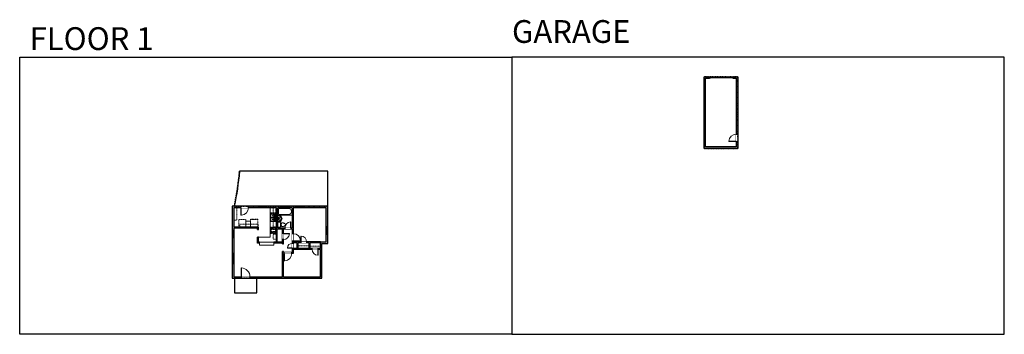
# Model space of a CAD drawing. Units: inches. Extents: x 124 to 4124, y -2728 to -1451.
import ezdxf

# ---------------------------------------------------------------- set-up
doc = ezdxf.new("R2010")
doc.units = ezdxf.units.IN
doc.linetypes.add('Dash', pattern=[0.23622, 0.11811, -0.11811])
doc.layers.get('0').update_dxf_attribs({"color": 255})
doc.layers.get('Defpoints').update_dxf_attribs({"color": 6, "linetype": 'Dash'})
doc.layers.add('A-DOOR&WINDOWS', color=4, linetype='Continuous', lineweight=9)
doc.layers.add('A-OBJECT', color=2, linetype='Continuous', lineweight=9)
doc.layers.add('A-WALL', color=252, linetype='Continuous')
doc.styles.add('ATTR', font='romans.shx', dxfattribs={"width": 0.8, "height": 1.075})
doc.styles.get("Standard").update_dxf_attribs({"font": 'arial.ttf'})

# ---------------------------------------------------------------- blocks, each defined once
blk = doc.blocks.new('*U234')
at = {"layer": 'A-OBJECT', "color": 0, "linetype": 'ByBlock', "lineweight": -2, "transparency": 33554687}
for p, q in [((-36.3, -37.4), (-36.3, -39.4)), ((-34.9, -37.7), (-35.6, -39.6)), ((-1.5, -37.7), (-0.9, -39.6)), ((-0.1, -37.4), (-0.1, -39.4))]:
    blk.add_line(p, q, dxfattribs=at)
blk.add_lwpolyline([(-0.1, -38.2), (0, 0), (-36.2, 0), (-36.3, -38.2)], close=True, dxfattribs=at)
for points in [[(-36.3, -38.9), (-36.3, -39.9, 0.414214), (-36.1, -40.2), (-18.6, -40.2, 0.414214), (-18.4, -39.9), (-18.4, -38.9, 0.414214), (-18.6, -38.7), (-35.2, -38.7)], [(-0.1, -38.9), (-0.1, -39.9, -0.414214), (-0.3, -40.2), (-17.8, -40.2, -0.414214), (-18, -39.9), (-18, -38.9, -0.414214), (-17.8, -38.7), (-1.2, -38.7)]]:
    blk.add_lwpolyline(points, format="xyb", dxfattribs=at)
for centre, radius in [((-35.6, -37.4), 0.748), ((-35.9, -39.4), 0.394), ((-35.9, -39.4), 0.118), ((-35.6, -37.4), 0.118), ((-0.8, -37.4), 0.748), ((-0.8, -37.4), 0.118), ((-0.5, -39.4), 0.394), ((-0.5, -39.4), 0.118)]:
    blk.add_circle(centre, radius, dxfattribs=at)
blk = doc.blocks.new('blocks$0$Toilet-Domestic-2D - Toilet-Domestic-2D-1228486-SUBSTRUCTURE Copy 1')
at = {"layer": 'A-OBJECT', "color": 0, "linetype": 'ByBlock', "lineweight": -2}
for p, q in [((-253, 0), (-253, 196)), ((-186, 545), (-190, 495)), ((-190, 495), (-188, 469)), ((-188, 469), (-184, 444)), ((-172, 596), (-186, 545)), ((-184, 444), (-177, 418)), ((-177, 418), (-163, 393)), ((-154, 647), (-172, 596)), ((-163, 393), (-132, 368)), ((-159, 291), (159, 291)), ((-130, 698), (-154, 647)), ((-132, 368), (-97, 355)), ((-123, 291), (-132, 368)), ((-95, 749), (-130, 698)), ((-97, 355), (-25, 342)), ((-70, 774), (-95, 749)), ((-48, 787), (-70, 774)), ((-13, 799), (-48, 787)), ((-25, 342), (25, 342)), ((13, 799), (-13, 799)), ((48, 787), (13, 799)), ((25, 342), (97, 355)), ((70, 774), (48, 787)), ((95, 749), (70, 774)), ((130, 698), (95, 749)), ((97, 355), (132, 368)), ((123, 291), (132, 368)), ((154, 647), (130, 698)), ((132, 368), (163, 393)), ((172, 596), (154, 647)), ((163, 393), (177, 418)), ((186, 545), (172, 596)), ((177, 418), (184, 444)), ((184, 444), (188, 469)), ((190, 495), (186, 545)), ((188, 469), (190, 495)), ((253, 196), (253, 0))]:
    blk.add_line(p, q, dxfattribs=at)
blk.add_lwpolyline([(253, 0), (-253, 0)], dxfattribs=at)
for centre, start, end in [((-159, 196), 90, 180), ((159, 196), 0, 90)]:
    blk.add_arc(centre, 94.6, start, end, dxfattribs=at)
blk = doc.blocks.new('*U233')
at = {"extrusion": (0, 0, -1)}
for p, q in [((-0.24, -0.23), (-0.25, -0.26)), ((-0.25, -0.26), (-0.25, -0.3)), ((-0.25, -0.3), (-0.25, -0.34)), ((-0.25, -0.34), (-0.23, -0.38)), ((-0.22, -0.19), (-0.24, -0.23)), ((-0.22, -0.24), (-0.23, -0.27)), ((-0.23, -0.27), (-0.23, -0.3)), ((-0.23, -0.3), (-0.23, -0.33)), ((-0.23, -0.33), (-0.21, -0.36)), ((-0.23, -0.38), (-0.21, -0.41)), ((-0.19, -0.16), (-0.22, -0.19)), ((-0.2, -0.21), (-0.22, -0.24)), ((-0.21, -0.36), (-0.19, -0.39)), ((-0.21, -0.41), (-0.18, -0.44)), ((-0.18, -0.18), (-0.2, -0.21)), ((-0.16, -0.14), (-0.19, -0.16)), ((-0.19, -0.39), (-0.16, -0.42)), ((-0.15, -0.16), (-0.18, -0.18)), ((-0.18, -0.44), (-0.14, -0.46)), ((-0.12, -0.12), (-0.16, -0.14)), ((-0.16, -0.42), (-0.13, -0.44)), ((-0.11, -0.14), (-0.15, -0.16)), ((-0.14, -0.46), (-0.09, -0.48)), ((-0.13, -0.44), (-0.09, -0.46)), ((-0.07, -0.1), (-0.12, -0.12)), ((-0.07, -0.12), (-0.11, -0.14)), ((-0.09, -0.46), (0, -0.47)), ((-0.09, -0.48), (-0.05, -0.49)), ((-0.02, -0.1), (-0.07, -0.1)), ((-0.02, -0.12), (-0.07, -0.12)), ((-0.05, -0.49), (0, -0.49)), ((0, -0.47), (0.09, -0.46)), ((0, -0.49), (0.05, -0.49)), ((0.07, -0.1), (0.02, -0.1)), ((0.07, -0.12), (0.02, -0.12)), ((0.05, -0.49), (0.09, -0.48)), ((0.12, -0.12), (0.07, -0.1)), ((0.11, -0.14), (0.07, -0.12)), ((0.09, -0.46), (0.13, -0.44)), ((0.09, -0.48), (0.14, -0.46)), ((0.15, -0.16), (0.11, -0.14)), ((0.16, -0.14), (0.12, -0.12)), ((0.13, -0.44), (0.16, -0.42)), ((0.14, -0.46), (0.18, -0.44)), ((0.18, -0.18), (0.15, -0.16)), ((0.19, -0.16), (0.16, -0.14)), ((0.16, -0.42), (0.19, -0.39)), ((0.2, -0.21), (0.18, -0.18)), ((0.18, -0.44), (0.21, -0.41)), ((0.22, -0.19), (0.19, -0.16)), ((0.19, -0.39), (0.21, -0.36)), ((0.22, -0.24), (0.2, -0.21)), ((0.21, -0.36), (0.23, -0.33)), ((0.21, -0.41), (0.23, -0.38)), ((0.24, -0.23), (0.22, -0.19)), ((0.23, -0.27), (0.22, -0.24)), ((0.23, -0.3), (0.23, -0.27)), ((0.23, -0.33), (0.23, -0.3)), ((0.23, -0.38), (0.25, -0.34)), ((0.25, -0.26), (0.24, -0.23)), ((0.25, -0.3), (0.25, -0.26)), ((0.25, -0.34), (0.25, -0.3))]:
    blk.add_line(p, q, dxfattribs=at)
for p, q in [((-0.03, -0.05), (-0.02, -0.18)), ((-0.02, -0.07), (-0.02, -0.13)), ((0.03, -0.05), (0.02, -0.18)), ((0.02, -0.07), (0.02, -0.13))]:
    blk.add_line(p, q)
blk.add_lwpolyline([(0.4, -0.4, -0.5), (-0.4, -0.4), (-0.4, -0.35), (-0.43, -0.35), (-0.43, 0), (0.44, 0), (0.44, -0.35), (0.4, -0.35)], format="xyb", close=True)
blk.add_circle((0, -0.05), 0.0284)
for centre, radius, start, end in [((0, -0.05), 0.0397, 310.3688, 229.6312), ((0, -0.21), 0.034, 119.3941, 60.6059), ((0, -0.13), 0.0155, 185.2159, 354.7841), ((0, -0.17), 0.017, 185.2159, 354.7841), ((0, -0.21), 0.0227, 118.8528, 61.1472)]:
    blk.add_arc(centre, radius, start, end)
blk = doc.blocks.new("32'' Sink Double PV")
for p, q in [((-16, -4), (16, -4)), ((-0.75, -18.5), (-0.75, -6.5)), ((0.75, -6.5), (0.75, -18.5))]:
    blk.add_line(p, q)
for points in [[(-14.5, 0), (14.5, 0)], [(-16, -19.5), (-16, -1.5)], [(-14.5, -18.5), (-14.5, -6.5)], [(14.5, -21), (-14.5, -21)], [(-13.5, -5.5), (-1.75, -5.5)], [(-1.75, -19.5), (-13.5, -19.5)], [(1.75, -5.5), (13.5, -5.5)], [(13.5, -19.5), (1.75, -19.5)], [(14.5, -6.5), (14.5, -18.5)], [(16, -1.5), (16, -19.5)]]:
    blk.add_lwpolyline(points)
for centre, radius in [((-7.5, -12.5), 1), ((-7.5, -12.5), 0.5), ((7.5, -12.5), 1), ((7.5, -12.5), 0.5)]:
    blk.add_circle(centre, radius)
for centre, radius, start, end in [((-14.5, -1.5), 1.5, 90, 180), ((14.5, -1.5), 1.5, 0, 90), ((-14.5, -19.5), 1.5, 180, 270), ((-13.5, -6.5), 1, 90, 180), ((-13.5, -18.5), 1, 180, 270), ((-1.75, -6.5), 1, 0, 90), ((-1.75, -18.5), 1, 270, 0), ((1.75, -6.5), 1, 90, 180), ((1.75, -18.5), 1, 180, 270), ((13.5, -6.5), 1, 0, 90), ((13.5, -18.5), 1, 270, 0), ((14.5, -19.5), 1.5, 270, 0)]:
    blk.add_arc(centre, radius, start, end)
at = {"style": 'ATTR', "width": 0.8, "flags": 9}
blk.add_attdef('ESTCODE', (0, 0), '', height=0.0064, dxfattribs=at)
blk = doc.blocks.new('*U235')
at = {"linetype": 'Dash'}
for p, q in [((-154, 0), (154, 0)), ((-154, -310), (-154, 0)), ((154, 0), (154, -310)), ((154, -310), (-154, -310)), ((-147, -79), (-114, -79)), ((-114, -211), (-147, -211)), ((-110, -66), (-144, -32)), ((-112, -228), (-143, -259)), ((-112, -97), (-142, -128)), ((-112, -197), (-141, -167)), ((-135, -118), (-135, -41)), ((-135, -41), (-54, -41)), ((-135, -118), (-54, -118)), ((-54, -173), (-135, -173)), ((-135, -249), (-135, -173)), ((-54, -249), (-135, -249)), ((-94, -25), (-94, -62)), ((-94, -100), (-94, -138)), ((-94, -194), (-94, -159)), ((-94, -228), (-94, -263)), ((-79, -66), (-48, -35)), ((-78, -225), (-45, -258)), ((-75, -100), (-50, -125)), ((-75, -197), (-48, -170)), ((-70, -81), (-50, -81)), ((-70, -213), (-50, -213)), ((-54, -41), (-54, -118)), ((-54, -173), (-54, -249)), ((-46, -41), (46, -41)), ((-46, -41), (-46, -249)), ((46, -249), (-46, -249)), ((46, -41), (46, -249)), ((76, -228), (46, -259)), ((79, -94), (48, -125)), ((75, -62), (49, -36)), ((49, -81), (74, -81)), ((49, -213), (74, -213)), ((78, -197), (50, -169)), ((54, -41), (135, -41)), ((54, -41), (54, -118)), ((54, -118), (135, -118)), ((54, -173), (54, -249)), ((135, -173), (54, -173)), ((135, -249), (54, -249)), ((94, -25), (94, -62)), ((95, -100), (95, -138)), ((95, -194), (95, -159)), ((95, -228), (95, -263)), ((112, -198), (142, -168)), ((113, -228), (146, -262)), ((114, -66), (142, -37)), ((114, -97), (143, -126)), ((119, -81), (143, -81)), ((119, -213), (143, -213)), ((135, -41), (135, -118)), ((135, -173), (135, -249))]:
    blk.add_line(p, q, dxfattribs=at)
blk.add_line((154, -290), (-154, -290))
blk = doc.blocks.new('*U232')
at = {"layer": 'A-OBJECT', "color": 0, "linetype": 'ByBlock', "lineweight": -2}
for p, q in [((1492, 763), (0, 763)), ((0, 763), (0, 0)), ((76, 586), (76, 178)), ((1136, 687), (178, 687)), ((178, 76), (1136, 76)), ((1416, 356), (1416, 408)), ((1492, 0), (1492, 763))]:
    blk.add_line(p, q, dxfattribs=at)
blk.add_lwpolyline([(1492, 0), (0, 0)], dxfattribs=at)
for centre, radius, start, end in [((178, 586), 102, 90, 180), ((178, 178), 102, 180, 270), ((1136, 408), 279, 0, 90), ((1136, 356), 279, 270, 0)]:
    blk.add_arc(centre, radius, start, end, dxfattribs=at)
blk = doc.blocks.new('*U74')
at = {"layer": 'A-DOOR&WINDOWS', "color": 0, "linetype": 'ByBlock', "lineweight": -2, "transparency": 33554687}
for points in [[(3, 0), (0, 0), (0, 4), (3, 4)], [(93, 2), (93, 0), (3, 0), (3, 2)], [(96, 0), (93, 0), (93, 4), (96, 4)]]:
    blk.add_lwpolyline(points, close=True, dxfattribs=at)
at = {"layer": 'A-WALL', "color": 0, "linetype": 'ByBlock', "lineweight": -2, "transparency": 33554687}
blk.add_line((0, 4), (0, 0), dxfattribs=at)
blk = doc.blocks.new('*U231')
blk.add_wipeout([(0, 30), (0, -278), (1238, -278), (1238, 30)]).dxf.layer = 'A-DOOR&WINDOWS'
at = {"color": 0, "linetype": 'ByBlock', "lineweight": -2, "transparency": 33554687}
blk.add_lwpolyline([(51, 1237), (0, 1237), (0, 0), (51, 0)], close=True, dxfattribs=at)
blk.add_arc((0, 0), 1238, 0, 86.82115, dxfattribs=at)
at = {"layer": 'A-WALL', "transparency": 33554687}
for points in [[(0, 0), (0, -248)], [(1238, 0), (1238, -248)]]:
    blk.add_lwpolyline(points, dxfattribs=at)
blk = doc.blocks.new('*U163')
at = {"layer": 'A-OBJECT', "color": 0, "linetype": 'ByBlock', "lineweight": -2, "transparency": 33554687}
blk.add_lwpolyline([(0, -31.3), (0, 0), (29.1, 0), (29.1, -31.3)], close=True, dxfattribs=at)
blk = doc.blocks.new('*U207')
blk.add_wipeout([(0, 30), (0, -278), (1486, -278), (1486, 30)]).dxf.layer = 'A-DOOR&WINDOWS'
at = {"color": 0, "linetype": 'ByBlock', "lineweight": -2, "transparency": 33554687}
blk.add_lwpolyline([(51, 1485), (0, 1485), (0, 0), (51, 0)], close=True, dxfattribs=at)
blk.add_arc((0, 0), 1486, 0, 86.82115, dxfattribs=at)
at = {"layer": 'A-WALL', "transparency": 33554687}
for points in [[(0, 0), (0, -248)], [(1486, 0), (1486, -248)]]:
    blk.add_lwpolyline(points, dxfattribs=at)
blk = doc.blocks.new('*U201')
blk.add_wipeout([(0, 30), (0, -195), (991, -195), (991, 30)]).dxf.layer = 'A-DOOR&WINDOWS'
at = {"color": 0, "linetype": 'ByBlock', "lineweight": -2, "transparency": 33554687}
blk.add_lwpolyline([(51, 989), (0, 989), (0, 0), (51, 0)], close=True, dxfattribs=at)
blk.add_arc((0, 0), 991, 0, 86.82115, dxfattribs=at)
at = {"layer": 'A-WALL', "transparency": 33554687}
for points in [[(0, 0), (0, -165)], [(991, 0), (991, -165)]]:
    blk.add_lwpolyline(points, dxfattribs=at)
blk = doc.blocks.new('*U199')
blk.add_wipeout([(0, 30), (0, -195), (1238, -195), (1238, 30)]).dxf.layer = 'A-DOOR&WINDOWS'
at = {"color": 0, "linetype": 'ByBlock', "lineweight": -2, "transparency": 33554687}
blk.add_lwpolyline([(51, 1237), (0, 1237), (0, 0), (51, 0)], close=True, dxfattribs=at)
blk.add_arc((0, 0), 1238, 0, 86.82115, dxfattribs=at)
at = {"layer": 'A-WALL', "transparency": 33554687}
for points in [[(0, 0), (0, -165)], [(1238, 0), (1238, -165)]]:
    blk.add_lwpolyline(points, dxfattribs=at)
blk = doc.blocks.new('*U239')
blk.add_wipeout([(0, 30), (0, -195), (826, -195), (826, 30)]).dxf.layer = 'A-DOOR&WINDOWS'
at = {"color": 0, "linetype": 'ByBlock', "lineweight": -2, "transparency": 33554687}
blk.add_lwpolyline([(51, 824), (0, 824), (0, 0), (51, 0)], close=True, dxfattribs=at)
blk.add_arc((0, 0), 826, 0, 86.82115, dxfattribs=at)
at = {"layer": 'A-WALL', "transparency": 33554687}
for points in [[(0, 0), (0, -165)], [(826, 0), (826, -165)]]:
    blk.add_lwpolyline(points, dxfattribs=at)
blk = doc.blocks.new('*U236')
at = {"color": 252}
blk.add_wipeout([(30, 0), (30, -6), (0, -6), (0, 0)], dxfattribs=at)
at = {"color": 4}
for points in [[(3, -6), (3, -3.7), (3, -3.7), (3, -2.3), (3, -2.3), (3, 0), (0, 0), (0, -6)], [(27, -6), (27, -3.7), (27, -3.7), (27, -2.3), (27, -2.3), (27, 0), (30, 0), (30, -6)]]:
    blk.add_lwpolyline(points, close=True, dxfattribs=at)
at = {"color": 9}
for points in [[(3, 0), (27, 0)], [(3, -6), (27, -6)]]:
    blk.add_lwpolyline(points, dxfattribs=at)
blk.add_lwpolyline([(3, -3), (27, -3), (27, -3), (3, -3)], close=True, dxfattribs=at)
at = {"layer": 'A-WALL'}
for points in [[(0, 0), (0, -6)], [(30, 0), (30, -6)]]:
    blk.add_lwpolyline(points, dxfattribs=at)
blk = doc.blocks.new('*U237')
at = {"color": 252}
blk.add_wipeout([(42, 0), (42, -6), (0, -6), (0, 0)], dxfattribs=at)
at = {"color": 4}
for points in [[(3, -6), (3, -3.7), (3, -3.7), (3, -2.3), (3, -2.3), (3, 0), (0, 0), (0, -6)], [(39, -6), (39, -3.7), (39, -3.7), (39, -2.3), (39, -2.3), (39, 0), (42, 0), (42, -6)]]:
    blk.add_lwpolyline(points, close=True, dxfattribs=at)
at = {"color": 9}
for points in [[(3, 0), (39, 0)], [(3, -6), (39, -6)]]:
    blk.add_lwpolyline(points, dxfattribs=at)
blk.add_lwpolyline([(3, -3), (39, -3), (39, -3), (3, -3)], close=True, dxfattribs=at)
at = {"layer": 'A-WALL'}
for points in [[(0, 0), (0, -6)], [(42, 0), (42, -6)]]:
    blk.add_lwpolyline(points, dxfattribs=at)
blk = doc.blocks.new('*U238')
at = {"color": 252}
blk.add_wipeout([(37.5, 0), (37.5, -6), (-34.5, -6), (-34.5, 0)], dxfattribs=at)
at = {"color": 4}
for points in [[(3, -6), (3, -3.7), (3, -3.7), (3, -2.3), (3, -2.3), (3, 0), (0, 0), (0, -6)], [(34.5, -6), (34.5, -3.7), (34.5, -3.7), (34.5, -2.3), (34.5, -2.3), (34.5, 0), (37.5, 0), (37.5, -6)], [(-31.5, -6), (-31.5, -3.7), (-31.5, -3.7), (-31.5, -2.3), (-31.5, -2.3), (-31.5, 0), (-34.5, 0), (-34.5, -6)], [(0, -6), (0, -3.7), (0, -3.7), (0, -2.3), (0, -2.3), (0, 0), (3, 0), (3, -6)]]:
    blk.add_lwpolyline(points, close=True, dxfattribs=at)
at = {"color": 9}
for points in [[(3, 0), (34.5, 0)], [(0, 0), (-31.5, 0)], [(0, -6), (-31.5, -6)], [(3, -6), (34.5, -6)]]:
    blk.add_lwpolyline(points, dxfattribs=at)
for points in [[(0, -3), (-31.5, -3), (-31.5, -3), (0, -3)], [(3, -3), (34.5, -3), (34.5, -3), (3, -3)]]:
    blk.add_lwpolyline(points, close=True, dxfattribs=at)
at = {"layer": 'A-WALL'}
for points in [[(37.5, 0), (37.5, -6)], [(-34.5, 0), (-34.5, -6)]]:
    blk.add_lwpolyline(points, dxfattribs=at)

msp = doc.modelspace()

# ---------------------------------------------------------------- hatches: boundary and pattern name
at = {"layer": 'A-WALL'}
h = msp.add_hatch(color=256, dxfattribs=at)
h.dxf.hatch_style = 1
h.paths.add_polyline_path([(3041.3, -1682.2), (3022.9, -1682.2), (3022.9, -1688.2), (3035.3, -1688.2), (3035.3, -1915.5), (3041.3, -1915.5)], flags=17)
h.paths.add_polyline_path([(2910.3, -1688.2), (2926.9, -1688.2), (2926.9, -1682.2), (2904.3, -1682.2), (2904.3, -1973.2), (3041.3, -1973.2), (3041.3, -1945.5), (3035.3, -1945.5), (3035.3, -1967.2), (2910.3, -1967.2)])
h = msp.add_hatch(color=256, dxfattribs=at)
h.dxf.hatch_style = 1
h.paths.add_polyline_path([(1187, -2208), (1127, -2208), (1127, -2214), (1166.7, -2214), (1166.7, -2353.8), (1156.3, -2353.8), (1156.3, -2357.8), (1191.9, -2357.8), (1191.9, -2360.7), (1195.9, -2360.7), (1195.9, -2342.9), (1191.9, -2342.9), (1191.9, -2353.8), (1170.7, -2353.8), (1170.7, -2299.2), (1191.9, -2299.2), (1191.9, -2318.9), (1195.9, -2318.9), (1195.9, -2299.2), (1201.6, -2299.2), (1201.6, -2295.2), (1172.7, -2295.2), (1172.7, -2214), (1187, -2214)])
h.paths.add_polyline_path([(1097, -2208), (1053.1, -2208), (1053.1, -2214), (1097, -2214)])
h.paths.add_polyline_path([(1023.1, -2208), (987.6, -2208), (987.6, -2306.4), (993.6, -2306.4), (993.6, -2297.5), (1089.9, -2297.5), (1089.9, -2301.8), (1093.9, -2301.8), (1093.9, -2293.5), (993.6, -2293.5), (993.6, -2214), (1023.1, -2214)])
h.paths.add_polyline_path([(993.6, -2336.4), (987.6, -2336.4), (987.6, -2399.2), (993.6, -2399.2)])
h.paths.add_polyline_path([(1093.9, -2333), (1089.9, -2333), (1089.9, -2357.8), (1098.5, -2357.8), (1098.5, -2353.8), (1093.9, -2353.8)])
h.paths.add_polyline_path([(993.6, -2441.2), (987.6, -2441.2), (987.6, -2500.2), (1023.6, -2500.2), (1023.6, -2494.2), (993.6, -2494.2)])
h.paths.add_polyline_path([(1255.7, -2494.2), (1195.9, -2494.2), (1195.9, -2399.4), (1199.1, -2399.4), (1199.1, -2395.4), (1195.9, -2395.4), (1195.9, -2391.8), (1191.9, -2391.8), (1191.9, -2494.2), (1151, -2494.2), (1151, -2500.2), (1255.7, -2500.2)])
h.paths.add_polyline_path([(1352, -2419.8), (1346, -2419.8), (1346, -2494.2), (1297.7, -2494.2), (1297.7, -2500.2), (1352, -2500.2)])
h.paths.add_polyline_path([(1352, -2359), (1375.6, -2359), (1375.6, -2320.9), (1369.6, -2320.9), (1369.6, -2353), (1346, -2353), (1289.7, -2353), (1289.7, -2357), (1298.7, -2357), (1298.7, -2379.2), (1255.9, -2379.2), (1255.9, -2357), (1265.7, -2357), (1265.7, -2353), (1235.5, -2353), (1235.5, -2349.5), (1231.5, -2349.5), (1231.5, -2358.4), (1235.5, -2358.4), (1235.5, -2357), (1251.9, -2357), (1251.9, -2379.2), (1235.5, -2379.2), (1235.5, -2378.4), (1231.5, -2378.4), (1231.5, -2395.4), (1229.1, -2395.4), (1229.1, -2399.4), (1235.5, -2399.4), (1235.5, -2383.2), (1312.3, -2383.2), (1312.3, -2379.2), (1302.7, -2379.2), (1302.7, -2357), (1346, -2357), (1346, -2379.2), (1336.3, -2379.2), (1336.3, -2383.2), (1346, -2383.2), (1346, -2389.8), (1352, -2389.8)])
h.paths.add_polyline_path([(1375.6, -2208), (1274.6, -2208), (1274.6, -2214), (1369.6, -2214), (1369.6, -2290.9), (1375.6, -2290.9)])
h.paths.add_polyline_path([(1244.6, -2208), (1217, -2208), (1217, -2214), (1231.5, -2214), (1231.5, -2244.1), (1231.5, -2295.2), (1225.6, -2295.2), (1225.6, -2299.2), (1231.5, -2299.2), (1231.5, -2319.5), (1235.5, -2319.5), (1235.5, -2214), (1244.6, -2214)])
h.paths.add_polyline_path([(1079, -2494.2), (1059.6, -2494.2), (1059.6, -2500.2), (1079, -2500.2)])

# ---------------------------------------------------------------- linework, layer by layer
at = {"layer": 'A-OBJECT', "transparency": 33554687}
msp.add_line((1098.5, -2353.8), (1156.3, -2353.8), dxfattribs=at)
at = {"layer": 'A-OBJECT', "linetype": 'Dash', "transparency": 33554687}
for p, q in [((1298.7, -2368.1), (1255.9, -2368.1)), ((1302.7, -2369.5), (1346, -2369.5))]:
    msp.add_line(p, q, dxfattribs=at)
for points in [[(1006.4, -2214), (1006.4, -2264.1), (993.6, -2264.1)], [(1154.1, -2214), (1154.1, -2291), (1166.7, -2291)], [(1092.6, -2293.5), (1092.6, -2280.7), (1017.9, -2280.7), (1017.9, -2293.5)], [(1166.7, -2321.3), (1154.1, -2321.3), (1154.1, -2342), (1166.7, -2342)]]:
    msp.add_lwpolyline(points, dxfattribs=at)
at = {"layer": 'A-OBJECT', "transparency": 33554687}
for points in [[(1093.9, -2333.8), (1141, -2333.8), (1141, -2214)], [(1061.4, -2293.5), (1061.4, -2267.9), (1043.4, -2267.9), (1043.4, -2293.5)], [(1098.5, -2357.8), (1098.5, -2366), (1156.3, -2366), (1156.3, -2357.8)]]:
    msp.add_lwpolyline(points, dxfattribs=at)
at = {"layer": 'A-OBJECT', "linetype": 'Dash', "transparency": 33554687}
msp.add_lwpolyline([(1141.7, -2215), (1165, -2215), (1165, -2235.2), (1141.7, -2235.2)], close=True, dxfattribs=at)
at = {"layer": 'A-WALL'}
for p, q in [((2904.3, -1973.2), (2904.3, -1682.2)), ((2904.3, -1682.2), (2926.9, -1682.2)), ((2910.3, -1967.2), (2910.3, -1688.2)), ((2910.3, -1688.2), (2926.9, -1688.2)), ((2926.9, -1682.2), (2926.9, -1688.2)), ((3022.9, -1682.2), (3041.3, -1682.2)), ((3022.9, -1688.2), (3022.9, -1682.2)), ((3022.9, -1688.2), (3035.3, -1688.2)), ((3035.3, -1688.2), (3035.3, -1967.2)), ((3041.3, -1682.2), (3041.3, -1973.2)), ((3041.3, -1915.5), (3035.3, -1915.5)), ((3035.3, -1945.5), (3041.3, -1945.5)), ((3041.3, -1973.2), (2904.3, -1973.2)), ((3035.3, -1967.2), (2910.3, -1967.2)), ((987.6, -2208), (987.6, -2500.2)), ((1375.6, -2208), (987.6, -2208)), ((993.6, -2214), (993.6, -2293.5)), ((1166.7, -2214), (993.6, -2214)), ((1097, -2208), (1097, -2214)), ((1127, -2214), (1127, -2208)), ((1166.7, -2353.8), (1166.7, -2214)), ((1172.7, -2295.2), (1172.7, -2214)), ((1231.5, -2214), (1172.7, -2214)), ((1187, -2208), (1187, -2214)), ((1217, -2214), (1217, -2208)), ((1231.5, -2214), (1231.5, -2295.2)), ((1369.6, -2214), (1235.5, -2214)), ((1235.5, -2214), (1235.5, -2353)), ((1244.6, -2208), (1244.6, -2214)), ((1274.6, -2214), (1274.6, -2208)), ((1369.6, -2353), (1369.6, -2214)), ((1375.6, -2359), (1375.6, -2208)), ((987.6, -2306.4), (993.6, -2306.4)), ((1093.9, -2293.5), (993.6, -2293.5)), ((1089.9, -2297.5), (993.6, -2297.5)), ((993.6, -2297.5), (993.6, -2494.2)), ((1089.9, -2301.8), (1089.9, -2297.5)), ((1089.9, -2301.8), (1093.9, -2301.8)), ((1093.9, -2301.8), (1093.9, -2293.5)), ((1170.7, -2353.8), (1170.7, -2299.2)), ((1170.7, -2299.2), (1191.9, -2299.2)), ((1172.7, -2295.2), (1231.5, -2295.2)), ((1191.9, -2353.8), (1191.9, -2299.2)), ((1195.9, -2299.2), (1231.5, -2299.2)), ((1195.9, -2360.7), (1195.9, -2299.2)), ((1231.5, -2299.2), (1231.5, -2395.4)), ((1375.6, -2290.9), (1369.6, -2290.9)), ((993.6, -2336.4), (987.6, -2336.4)), ((1089.9, -2357.8), (1089.9, -2333)), ((1093.9, -2333), (1089.9, -2333)), ((1098.5, -2357.8), (1089.9, -2357.8)), ((1093.9, -2353.8), (1093.9, -2333)), ((1098.5, -2353.8), (1093.9, -2353.8)), ((1098.5, -2357.8), (1098.5, -2353.8)), ((1166.7, -2353.8), (1156.3, -2353.8)), ((1156.3, -2353.8), (1156.3, -2357.8)), ((1191.9, -2357.8), (1156.3, -2357.8)), ((1191.9, -2353.8), (1170.7, -2353.8)), ((1191.9, -2360.7), (1191.9, -2357.8)), ((1346, -2353), (1235.5, -2353)), ((1235.5, -2357), (1235.5, -2379.2)), ((1251.9, -2357), (1235.5, -2357)), ((1251.9, -2379.2), (1251.9, -2357)), ((1255.9, -2379.2), (1255.9, -2357)), ((1298.7, -2357), (1255.9, -2357)), ((1298.7, -2357), (1298.7, -2379.2)), ((1302.7, -2357), (1302.7, -2379.2)), ((1346, -2357), (1302.7, -2357)), ((1346, -2353), (1369.6, -2353)), ((1346, -2379.2), (1346, -2357)), ((1352, -2500.2), (1352, -2359)), ((1352, -2359), (1375.6, -2359)), ((1369.6, -2320.9), (1375.6, -2320.9)), ((987.6, -2399.2), (993.6, -2399.2)), ((1191.9, -2494.2), (1191.9, -2391.8)), ((1195.9, -2395.4), (1195.9, -2391.8)), ((1231.5, -2395.4), (1195.9, -2395.4)), ((1235.5, -2399.4), (1195.9, -2399.4)), ((1195.9, -2494.2), (1195.9, -2399.4)), ((1251.9, -2379.2), (1235.5, -2379.2)), ((1346, -2383.2), (1235.5, -2383.2)), ((1235.5, -2383.2), (1235.5, -2399.4)), ((1298.7, -2379.2), (1255.9, -2379.2)), ((1346, -2379.2), (1302.7, -2379.2)), ((1346, -2494.2), (1346, -2383.2)), ((1352, -2389.8), (1346, -2389.8)), ((1346, -2419.8), (1352, -2419.8)), ((993.6, -2441.2), (987.6, -2441.2)), ((987.6, -2500.2), (1352, -2500.2)), ((993.6, -2494.2), (1191.9, -2494.2)), ((1079, -2500.2), (1079, -2494.2)), ((1151, -2494.2), (1151, -2500.2)), ((1195.9, -2494.2), (1346, -2494.2)), ((1255.7, -2500.2), (1255.7, -2494.2)), ((1297.7, -2494.2), (1297.7, -2500.2))]:
    msp.add_line(p, q, dxfattribs=at)
msp.add_lwpolyline([(1375.6, -2208), (1375.6, -2066.2), (1016.6, -2066.2, -0.033934), (995.4, -2208)], format="xyb", dxfattribs=at)
msp.add_lwpolyline([(997.2, -2500.2), (997.2, -2559.9), (1087, -2559.9), (1087, -2500.2)], dxfattribs=at)
at = {"layer": 'Defpoints', "color": 255, "linetype": 'Continuous', "elevation": 0}
for points in [[(124, -1602.6), (2124, -1602.6), (2124, -2727.6), (124, -2727.6)], [(2124, -2727.6), (4124, -2727.6), (4124, -1602.6), (2124, -1602.6)]]:
    msp.add_lwpolyline(points, close=True, dxfattribs=at)

# ---------------------------------------------------------------- block references
at = {"layer": 'A-DOOR&WINDOWS', "transparency": 33554687, "rotation": 180}
msp.add_blockref('*U74', (3022.9, -1684.2), dxfattribs=at)
at = {"layer": 'A-OBJECT', "transparency": 33554687}
for name, p, xscale, yscale, zscale, rotation in [("32'' Sink Double PV", (1164, -2254.2), 0.9996918427001702, 0.9996918427001702, 0.9996918427001702, 270), ('*U233', (1172.7, -2258.3), 28.32865426346345, 28.32865426346345, 28.32865426346345, 90), ('blocks$0$Toilet-Domestic-2D - Toilet-Domestic-2D-1228486-SUBSTRUCTURE Copy 1', (1172.7, -2282.9), -0.03935794656299858, 0.03935794656299858, 0.03935794656299858, 270)]:
    msp.add_blockref(name, p, dxfattribs=dict(at, xscale=xscale, yscale=yscale, zscale=zscale, rotation=rotation))
at = {"layer": 'A-OBJECT', "transparency": 33554687, "xscale": 0.03935794656299858, "yscale": 0.03935794656299858, "zscale": 0.03935794656299858}
msp.add_blockref('*U232', (1172.7, -2244.1), dxfattribs=at)
at = {"layer": 'A-OBJECT', "linetype": 'Dash', "rotation": 180}
msp.add_blockref('*U163', (1043.4, -2293.5), dxfattribs=at)
at = {"layer": 'A-OBJECT', "linetype": 'Dash'}
for name, p, xscale, yscale, zscale, rotation in [('*U234', (1061.4, -2293.5), 0.830449655117151, 0.830449655117151, 0.830449655117151, 180.0000011157077), ('*U235', (1166.7, -2306.3), 0.08297761639475203, 0.08297761639475203, 0.08297761639475203, 270)]:
    msp.add_blockref(name, p, dxfattribs=dict(at, xscale=xscale, yscale=yscale, zscale=zscale, rotation=rotation))

# ---------------------------------------------------------------- texts
at = {"layer": 'Defpoints', "linetype": 'Continuous', "width": 623.405, "attachment_point": 7}
for s, insert, char_height in [('\\pxqc;FLOOR 1', (104.5, -1573.9, 0), 92.408), ('GARAGE', (2124, -1573.9, 0), 92.41)]:
    msp.add_mtext(s, dxfattribs=dict(at, insert=insert, char_height=char_height))

# ---------------------------------------------------------------- next in the draw order: block references
at = {"layer": 'A-DOOR&WINDOWS', "transparency": 33554687, "yscale": 0.02422732627077181, "zscale": 0.02422732627077181}
for name, p, xscale, rotation in [('*U231', (3035.3, -1945.5), 0.02422732627077181, 89.99999999999999), ('*U231', (1023.1, -2214), -0.02422732627077181, 180), ('*U199', (1199.1, -2399.4), -0.02422732627077181, 180), ('*U201', (1336.3, -2383.2), 0.02422732627077181, 180)]:
    msp.add_blockref(name, p, dxfattribs=dict(at, xscale=xscale, rotation=rotation))
at = {"layer": 'A-DOOR&WINDOWS'}
for name, p in [('*U236', (1097, -2208)), ('*U236', (1187, -2208)), ('*U236', (1244.6, -2208)), ('*U237', (1255.7, -2494.2))]:
    msp.add_blockref(name, p, dxfattribs=at)
at = {"layer": 'A-DOOR&WINDOWS', "transparency": 33554687, "yscale": 0.02422732627077181, "zscale": 0.02422732627077181}
for name, p, xscale in [('*U201', (1225.6, -2295.2), -0.02422732627077181), ('*U207', (1023.6, -2494.2), 0.02422732627077181)]:
    msp.add_blockref(name, p, dxfattribs=dict(at, xscale=xscale))
at = {"layer": 'A-DOOR&WINDOWS', "rotation": 270}
for name, p in [('*U236', (993.6, -2306.4)), ('*U236', (1375.6, -2290.9)), ('*U237', (993.6, -2399.2))]:
    msp.add_blockref(name, p, dxfattribs=at)

# ---------------------------------------------------------------- next in the draw order: linework, layer by layer
at = {"layer": 'Defpoints'}
msp.add_lwpolyline([(2904.3, -1682.2), (2904.3, -1973.2), (3041.3, -1973.2), (3041.3, -1682.2), (2904.3, -1682.2)], dxfattribs=at)
msp.add_lwpolyline([(995.4, -2208), (1375.6, -2208), (1375.6, -2066.2), (1016.6, -2066.2, -0.033934)], format="xyb", close=True, dxfattribs=at)

# ---------------------------------------------------------------- next in the draw order: block references
at = {"layer": 'A-DOOR&WINDOWS', "transparency": 33554687, "xscale": 0.02422732627077181, "yscale": 0.02422732627077181, "zscale": 0.02422732627077181, "rotation": 270}
msp.add_blockref('*U201', (1195.9, -2318.9), dxfattribs=at)
at = {"layer": 'A-DOOR&WINDOWS', "rotation": 270}
msp.add_blockref('*U236', (1352, -2389.8), dxfattribs=at)
at = {"layer": 'A-DOOR&WINDOWS'}
msp.add_blockref('*U238', (1113.5, -2494.2), dxfattribs=at)

# ---------------------------------------------------------------- next in the draw order: linework, layer by layer
at = {"layer": 'Defpoints'}
msp.add_lwpolyline([(997.2, -2500.2), (997.2, -2559.9), (1087, -2559.9), (1087, -2500.2), (997.2, -2500.2)], dxfattribs=at)

# ---------------------------------------------------------------- next in the draw order: block references
at = {"layer": 'A-DOOR&WINDOWS', "transparency": 33554687, "xscale": -0.02422732627077181, "yscale": 0.02422732627077181, "zscale": 0.02422732627077181, "rotation": 270}
msp.add_blockref('*U199', (1235.5, -2349.5), dxfattribs=at)

# ---------------------------------------------------------------- next in the draw order: block references
at = {"layer": 'A-DOOR&WINDOWS', "transparency": 33554687, "xscale": 0.02422732627077181, "yscale": 0.02422732627077181, "zscale": 0.02422732627077181, "rotation": 89.99999999999999}
msp.add_blockref('*U239', (1231.5, -2378.4), dxfattribs=at)
at = {"layer": 'A-DOOR&WINDOWS', "transparency": 33554687, "xscale": 0.02422732627077181, "yscale": 0.02422732627077181, "zscale": 0.02422732627077181}
msp.add_blockref('*U201', (1265.7, -2353), dxfattribs=at)

# ---------------------------------------------------------------- next in the draw order: linework, layer by layer
at = {"layer": 'A-WALL'}
for p, q in [((1191.9, -2360.7), (1195.9, -2360.7)), ((1195.9, -2391.8), (1191.9, -2391.8))]:
    msp.add_line(p, q, dxfattribs=at)
at = {"layer": 'Defpoints'}
msp.add_lwpolyline([(987.6, -2208), (987.6, -2500.2), (1352, -2500.2), (1352, -2359), (1375.6, -2359), (1375.6, -2208), (987.6, -2208)], dxfattribs=at)

doc.saveas('drawing.dxf')
